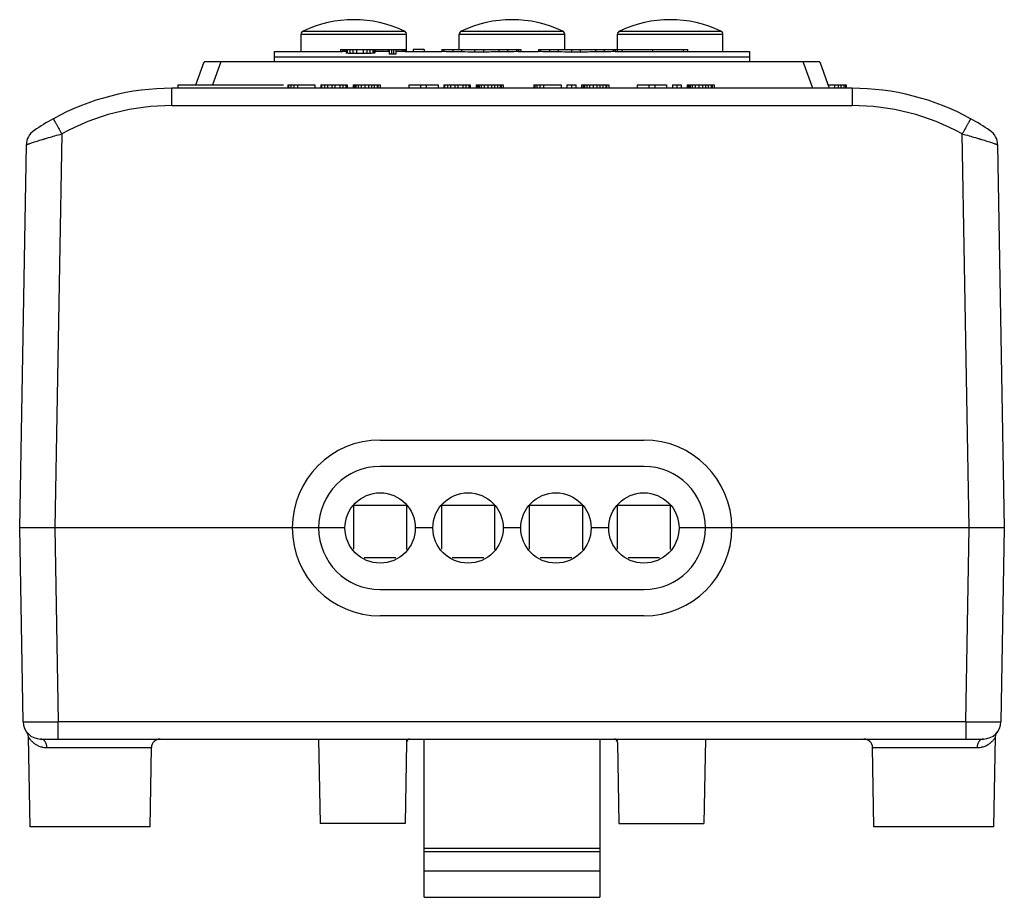
# Model space of a CAD drawing. Units: millimetres. Extents: x 7.7 to 63.7, y 24.7 to 74.6.
import ezdxf

# ---------------------------------------------------------------- set-up
doc = ezdxf.new("R2010")
doc.units = ezdxf.units.MM
doc.header["$LTSCALE"] = 6.4975
doc.layers.get('0').update_dxf_attribs({"linetype": 'CONTINUOUS'})

msp = doc.modelspace()

# ---------------------------------------------------------------- linework, layer by layer
at = {"color": 7, "linetype": 'Continuous'}
for p, q in [((23.842, 73.961), (29.613, 73.961)), ((32.842, 73.961), (38.613, 73.961)), ((41.842, 73.961), (47.613, 73.961)), ((23.728, 72.806), (23.728, 73.78)), ((23.728, 73.78), (29.728, 73.78)), ((29.728, 72.806), (29.728, 73.78)), ((32.728, 72.906), (32.728, 73.78)), ((32.728, 73.78), (38.728, 73.78)), ((38.728, 72.906), (38.728, 73.78)), ((41.728, 72.806), (41.728, 73.78)), ((41.728, 73.78), (47.728, 73.78)), ((47.728, 72.806), (47.728, 73.78)), ((22.228, 72.206), (22.228, 72.806)), ((22.228, 72.806), (26.082, 72.806)), ((25.978, 72.906), (25.978, 72.806)), ((25.978, 72.906), (29.728, 72.906)), ((26.082, 72.906), (26.082, 72.805)), ((26.186, 72.906), (26.186, 72.802)), ((26.303, 72.906), (26.303, 72.706)), ((26.344, 72.906), (26.344, 72.695)), ((26.511, 72.906), (26.511, 72.686)), ((26.678, 72.906), (26.678, 72.681)), ((26.886, 72.906), (26.886, 72.679)), ((27.261, 72.906), (27.261, 72.679)), ((27.469, 72.906), (27.469, 72.681)), ((27.636, 72.906), (27.636, 72.686)), ((27.803, 72.906), (27.803, 72.695)), ((27.886, 72.906), (27.886, 72.704)), ((27.928, 72.906), (27.928, 72.715)), ((27.957, 72.906), (27.957, 72.792)), ((28.686, 72.906), (28.686, 72.794)), ((28.74, 72.906), (28.74, 72.649)), ((28.865, 72.906), (28.865, 72.639)), ((28.99, 72.906), (28.99, 72.639)), ((29.115, 72.906), (29.115, 72.649)), ((29.519, 72.906), (29.519, 72.802)), ((29.623, 72.906), (29.623, 72.805)), ((29.623, 72.806), (31.728, 72.806)), ((30.103, 72.906), (30.103, 72.806)), ((30.728, 72.906), (30.103, 72.906)), ((30.728, 72.906), (30.728, 72.806)), ((31.728, 72.906), (31.728, 72.798)), ((31.728, 72.906), (36.228, 72.906)), ((31.853, 72.906), (31.853, 72.79)), ((32.353, 72.906), (32.353, 72.778)), ((32.853, 72.906), (32.853, 72.771)), ((33.603, 72.906), (33.603, 72.767)), ((34.103, 72.906), (34.103, 72.767)), ((34.978, 72.906), (34.978, 72.771)), ((35.478, 72.906), (35.478, 72.778)), ((35.978, 72.906), (35.978, 72.79)), ((36.103, 72.906), (36.103, 72.798)), ((36.103, 72.806), (37.228, 72.806)), ((36.228, 72.906), (36.228, 72.806)), ((37.228, 72.906), (37.228, 72.798)), ((37.228, 72.906), (45.728, 72.906)), ((37.353, 72.906), (37.353, 72.79)), ((37.853, 72.906), (37.853, 72.778)), ((38.353, 72.906), (38.353, 72.771)), ((39.103, 72.906), (39.103, 72.767)), ((39.603, 72.906), (39.603, 72.767)), ((40.478, 72.906), (40.478, 72.771)), ((40.978, 72.906), (40.978, 72.778)), ((41.478, 72.906), (41.478, 72.79)), ((41.603, 72.906), (41.603, 72.798)), ((41.603, 72.806), (49.228, 72.806)), ((41.996, 72.806), (41.996, 72.906)), ((43.728, 72.804), (43.728, 72.906)), ((45.46, 72.906), (45.46, 72.806)), ((45.728, 72.806), (45.728, 72.906)), ((49.228, 72.806), (49.228, 72.206)), ((22.228, 72.499), (49.228, 72.499)), ((26.886, 72.679), (26.678, 72.681)), ((27.261, 72.679), (26.886, 72.679)), ((27.469, 72.681), (27.261, 72.679)), ((27.957, 72.792), (27.928, 72.792)), ((28.99, 72.639), (28.865, 72.639)), ((34.103, 72.767), (33.603, 72.767)), ((39.603, 72.767), (39.103, 72.767)), ((17.754, 70.906), (18.228, 72.206)), ((53.228, 72.206), (18.228, 72.206)), ((19.167, 72.206), (18.694, 70.906)), ((52.834, 70.706), (52.288, 72.206)), ((53.228, 72.206), (53.774, 70.706)), ((16.388, 69.723), (16.388, 70.706)), ((55.067, 70.706), (16.388, 70.706)), ((16.728, 70.906), (16.728, 70.706)), ((16.728, 70.906), (22.728, 70.906)), ((22.978, 70.906), (22.978, 70.706)), ((22.978, 70.906), (24.519, 70.906)), ((23.019, 70.906), (23.019, 70.706)), ((23.144, 70.906), (23.144, 70.706)), ((23.311, 70.906), (23.311, 70.706)), ((23.519, 70.906), (23.519, 70.706)), ((24.519, 70.906), (24.519, 70.706)), ((24.853, 70.906), (24.853, 70.706)), ((24.853, 70.906), (26.353, 70.906)), ((24.894, 70.906), (24.894, 70.706)), ((25.061, 70.906), (25.061, 70.706)), ((25.228, 70.906), (25.228, 70.706)), ((25.478, 70.906), (25.478, 70.706)), ((25.644, 70.906), (25.644, 70.706)), ((25.936, 70.906), (25.936, 70.706)), ((26.103, 70.906), (26.103, 70.706)), ((26.269, 70.906), (26.269, 70.706)), ((26.311, 70.906), (26.311, 70.706)), ((26.353, 70.906), (26.353, 70.706)), ((26.686, 70.906), (26.686, 70.706)), ((26.686, 70.906), (28.228, 70.906)), ((26.769, 70.906), (26.769, 70.706)), ((26.811, 70.906), (26.811, 70.706)), ((26.853, 70.906), (26.853, 70.706)), ((26.978, 70.906), (26.978, 70.706)), ((27.144, 70.906), (27.144, 70.706)), ((27.353, 70.906), (27.353, 70.706)), ((27.561, 70.906), (27.561, 70.706)), ((27.728, 70.906), (27.728, 70.706)), ((27.894, 70.906), (27.894, 70.706)), ((28.061, 70.906), (28.061, 70.706)), ((28.103, 70.906), (28.103, 70.706)), ((28.228, 70.906), (28.228, 70.706)), ((29.853, 70.906), (29.853, 70.706)), ((29.853, 70.906), (31.519, 70.906)), ((30.519, 70.906), (30.519, 70.706)), ((30.853, 70.906), (30.853, 70.706)), ((31.519, 70.906), (31.519, 70.706)), ((31.853, 70.906), (31.853, 70.706)), ((31.853, 70.906), (33.353, 70.906)), ((31.894, 70.906), (31.894, 70.706)), ((32.061, 70.906), (32.061, 70.706)), ((32.228, 70.906), (32.228, 70.706)), ((32.478, 70.906), (32.478, 70.706)), ((32.644, 70.906), (32.644, 70.706)), ((32.936, 70.906), (32.936, 70.706)), ((33.103, 70.906), (33.103, 70.706)), ((33.269, 70.906), (33.269, 70.706)), ((33.311, 70.906), (33.311, 70.706)), ((33.353, 70.906), (33.353, 70.706)), ((33.686, 70.906), (33.686, 70.706)), ((33.686, 70.906), (35.228, 70.906)), ((33.769, 70.906), (33.769, 70.706)), ((33.811, 70.906), (33.811, 70.706)), ((33.853, 70.906), (33.853, 70.706)), ((33.978, 70.906), (33.978, 70.706)), ((34.144, 70.906), (34.144, 70.706)), ((34.353, 70.906), (34.353, 70.706)), ((34.561, 70.906), (34.561, 70.706)), ((34.728, 70.906), (34.728, 70.706)), ((34.894, 70.906), (34.894, 70.706)), ((35.061, 70.906), (35.061, 70.706)), ((35.103, 70.906), (35.103, 70.706)), ((35.228, 70.906), (35.228, 70.706)), ((36.978, 70.906), (36.978, 70.706)), ((36.978, 70.906), (38.519, 70.906)), ((37.019, 70.906), (37.019, 70.706)), ((37.144, 70.906), (37.144, 70.706)), ((37.311, 70.906), (37.311, 70.706)), ((37.519, 70.906), (37.519, 70.706)), ((38.519, 70.906), (38.519, 70.706)), ((38.853, 70.906), (38.853, 70.706)), ((38.853, 70.906), (39.353, 70.906)), ((39.103, 70.906), (39.103, 70.706)), ((39.353, 70.906), (39.353, 70.706)), ((39.686, 70.906), (39.686, 70.706)), ((39.686, 70.906), (41.228, 70.906)), ((39.769, 70.906), (39.769, 70.706)), ((39.811, 70.906), (39.811, 70.706)), ((39.853, 70.906), (39.853, 70.706)), ((39.978, 70.906), (39.978, 70.706)), ((40.144, 70.906), (40.144, 70.706)), ((40.353, 70.906), (40.353, 70.706)), ((40.561, 70.906), (40.561, 70.706)), ((40.728, 70.906), (40.728, 70.706)), ((40.894, 70.906), (40.894, 70.706)), ((41.061, 70.906), (41.061, 70.706)), ((41.103, 70.906), (41.103, 70.706)), ((41.228, 70.906), (41.228, 70.706)), ((42.853, 70.906), (42.853, 70.706)), ((42.853, 70.906), (44.519, 70.906)), ((43.519, 70.906), (43.519, 70.706)), ((43.853, 70.906), (43.853, 70.706)), ((44.519, 70.906), (44.519, 70.706)), ((44.853, 70.906), (44.853, 70.706)), ((44.853, 70.906), (45.353, 70.906)), ((45.103, 70.906), (45.103, 70.706)), ((45.353, 70.906), (45.353, 70.706)), ((45.686, 70.906), (45.686, 70.706)), ((45.686, 70.906), (47.228, 70.906)), ((45.769, 70.906), (45.769, 70.706)), ((45.811, 70.906), (45.811, 70.706)), ((45.853, 70.906), (45.853, 70.706)), ((45.978, 70.906), (45.978, 70.706)), ((46.144, 70.906), (46.144, 70.706)), ((46.353, 70.906), (46.353, 70.706)), ((46.561, 70.906), (46.561, 70.706)), ((46.728, 70.906), (46.728, 70.706)), ((46.894, 70.906), (46.894, 70.706)), ((47.061, 70.906), (47.061, 70.706)), ((47.103, 70.906), (47.103, 70.706)), ((47.228, 70.906), (47.228, 70.706)), ((53.701, 70.906), (54.728, 70.906)), ((54.061, 70.906), (54.061, 70.706)), ((54.269, 70.906), (54.269, 70.706)), ((54.436, 70.906), (54.436, 70.706)), ((54.603, 70.906), (54.603, 70.706)), ((54.686, 70.906), (54.686, 70.706)), ((54.728, 70.906), (54.728, 70.706)), ((55.067, 70.706), (55.067, 69.723)), ((16.388, 69.723), (55.067, 69.723)), ((9.636, 68.97), (9.648, 68.977)), ((61.807, 68.977), (61.819, 68.97)), ((10.118, 68.112), (9.727, 45.706)), ((61.728, 45.706), (61.337, 68.112)), ((7.728, 45.706), (8.108, 67.494)), ((63.347, 67.494), (63.728, 45.706)), ((28.228, 50.706), (43.228, 50.706)), ((43.228, 49.206), (28.228, 49.206)), ((26.728, 44.495), (26.728, 47.006)), ((26.728, 47.006), (29.728, 47.006)), ((29.728, 47.006), (29.728, 44.49)), ((31.728, 44.495), (31.728, 47.006)), ((31.728, 47.006), (34.728, 47.006)), ((34.728, 47.006), (34.728, 44.49)), ((36.728, 47.006), (39.728, 47.006)), ((36.728, 44.495), (36.728, 47.006)), ((39.728, 47.006), (39.728, 44.49)), ((41.728, 47.006), (44.728, 47.006)), ((41.728, 44.495), (41.728, 47.006)), ((44.728, 47.006), (44.728, 44.49)), ((7.92, 34.688), (7.728, 45.706)), ((26.228, 45.706), (7.728, 45.706)), ((9.727, 45.706), (9.92, 34.688)), ((31.228, 45.706), (30.228, 45.706)), ((36.228, 45.706), (35.228, 45.706)), ((41.228, 45.706), (40.228, 45.706)), ((63.728, 45.706), (45.228, 45.706)), ((61.536, 34.688), (61.728, 45.706)), ((63.728, 45.706), (63.535, 34.688)), ((29.126, 44.006), (27.328, 44.006)), ((34.126, 44.006), (32.328, 44.006)), ((39.126, 44.006), (37.328, 44.006)), ((44.126, 44.006), (42.328, 44.006)), ((28.228, 42.206), (43.228, 42.206)), ((43.228, 40.706), (28.228, 40.706)), ((9.92, 33.706), (9.92, 34.688)), ((61.536, 34.688), (9.92, 34.688)), ((61.536, 34.688), (61.536, 33.706)), ((8.315, 28.706), (8.226, 33.806)), ((8.92, 33.706), (62.535, 33.706)), ((24.728, 33.706), (24.811, 28.906)), ((29.722, 33.706), (29.721, 33.508)), ((29.722, 33.706), (29.721, 33.508)), ((30.728, 24.706), (30.728, 33.706)), ((40.728, 33.706), (40.728, 24.706)), ((41.717, 33.706), (41.716, 33.582)), ((46.728, 33.706), (46.644, 28.906)), ((63.14, 28.706), (63.229, 33.806)), ((9.271, 33.214), (15.219, 33.214)), ((15.14, 28.706), (15.219, 33.214)), ((29.724, 33.508), (29.644, 28.906)), ((41.731, 33.509), (41.811, 28.906)), ((56.236, 33.214), (62.184, 33.214)), ((56.315, 28.706), (56.236, 33.214)), ((15.14, 28.706), (8.315, 28.706)), ((29.644, 28.906), (24.811, 28.906)), ((41.811, 28.906), (46.644, 28.906)), ((63.14, 28.706), (56.315, 28.706)), ((30.728, 27.506), (40.728, 27.506)), ((30.728, 27.315), (40.728, 27.315)), ((30.728, 26.206), (40.728, 26.206)), ((30.728, 24.706), (40.728, 24.706))]:
    msp.add_line(p, q, dxfattribs=at)
for centre in [(28.228, 45.706), (33.228, 45.706), (38.228, 45.706), (43.228, 45.706)]:
    msp.add_circle(centre, 2, dxfattribs=at)
for centre, radius, start, end in [((26.728, 67.827), 6.779, 64.8098, 115.1902), ((35.728, 67.827), 6.779, 64.8098, 115.1902), ((44.728, 67.827), 6.779, 64.8098, 115.1902), ((23.928, 73.78), 0.2, 115.1902, 180), ((29.528, 73.78), 0.2, 0, 64.8098), ((32.928, 73.78), 0.2, 115.1902, 180), ((38.528, 73.78), 0.2, 0, 64.8098), ((41.928, 73.78), 0.2, 115.1902, 180), ((47.528, 73.78), 0.2, 0, 64.8098), ((16.388, 56.706), 14, 90, 118.7786), ((55.067, 56.706), 14, 61.2217, 90), ((16.388, 56.724), 13, 89.9995, 118.834), ((55.067, 56.724), 13, 61.166, 90.0004), ((16.388, 56.706), 14, 118.8341, 124.0563), ((55.067, 56.706), 14, 55.9437, 61.1659), ((9.108, 67.476), 1, 124.0563, 179), ((62.347, 67.476), 1, 1, 55.9437), ((28.228, 45.706), 5, 90, 270), ((43.228, 45.706), 5, 270, 90), ((28.228, 45.706), 3.5, 90, 270), ((43.228, 45.706), 3.5, 270, 90), ((8.92, 34.706), 1, 180.9999, 270.0063), ((62.536, 34.706), 1, 269.9929, 359.0001), ((15.719, 33.206), 0.5, 90, 179), ((29.924, 33.506), 0.2, 90, 179.2574), ((41.531, 33.506), 0.2, 1, 90), ((55.736, 33.206), 0.5, 1, 90)]:
    msp.add_arc(centre, radius, start, end, dxfattribs=at)
for centre, major_axis, ratio, start_param, end_param in [((26.001, -7.194), (0, 80), 0.244792, -0.009442, -0.004122), ((25.446, -7.194), (0, 80), 0.979167, -0.010931, -0.009442), ((30.259, -7.194), (0, 80), 0.979167, 0.009442, 0.014602), ((29.704, -7.194), (0, 80), 0.244792, 0.004122, 0.009442), ((25.521, -7.194), (0, 80), 0.195834, -0.052551, -0.049888), ((22.23, -7.194), (0, 80), 0.979166, -0.054682, -0.052551), ((17.948, -7.194), (156.667, 0), 0.510638, 1.515049, 1.516115), ((36.198, -7.194), (156.667, 0), 0.510639, 1.625478, 1.626543), ((31.917, -7.194), (0, 80), 0.979167, 0.052551, 0.054682), ((29.86, -7.194), (0, 80), 0.489583, 0.05042, 0.052551), ((28.675, -7.194), (0, 80), 0.195834, 0.047758, 0.05042), ((38.238, -7.194), (548.333, 0), 0.145897, 1.588217, 1.589547), ((31.415, -7.194), (156.667, 0), 0.510638, 1.587872, 1.588217), ((24.99, -7.194), (0, 80), 0.75, -0.064628, -0.062541), ((32.865, -7.194), (0, 80), 0.75, 0.062541, 0.064628), ((31.459, -7.194), (0, 80), 0.244791, -0.020081, -0.013697), ((30.28, -7.194), (0, 80), 0.979167, -0.026466, -0.020081), ((28.207, -7.194), (156.667, 0), 0.510638, 1.541138, 1.54433), ((18.915, -7.194), (470, 0), 0.170213, 1.539541, 1.541138), ((51.238, -7.194), (548.334, 0), 0.145897, 1.600455, 1.602051), ((39.623, -7.194), (156.667, 0), 0.510638, 1.597262, 1.600455), ((37.55, -7.194), (0, 80), 0.979167, 0.020081, 0.026466), ((36.371, -7.194), (0, 80), 0.244791, 0.013697, 0.020081), ((36.959, -7.194), (0, 80), 0.244791, -0.020081, -0.013697), ((35.78, -7.194), (0, 80), 0.979167, -0.026466, -0.020081), ((33.707, -7.194), (156.667, 0), 0.510638, 1.541138, 1.54433), ((24.415, -7.194), (470, 0), 0.170213, 1.539541, 1.541138), ((56.738, -7.194), (548.333, 0), 0.145897, 1.600455, 1.602051), ((45.123, -7.194), (156.667, 0), 0.510638, 1.597262, 1.600455), ((43.05, -7.194), (0, 80), 0.979167, 0.020081, 0.026466), ((41.871, -7.194), (0, 80), 0.244792, 0.013697, 0.020081)]:
    msp.add_ellipse(centre, major_axis=major_axis, ratio=ratio, start_param=start_param, end_param=end_param, dxfattribs=at)
for points, knots in [([(9.636, 68.97), (9.636, 68.97), (9.637, 68.968), (9.639, 68.967), (9.642, 68.962), (9.646, 68.956), (9.651, 68.948), (9.657, 68.937), (9.664, 68.925), (9.676, 68.904), (9.694, 68.873), (9.719, 68.829), (9.748, 68.778), (9.781, 68.719), (9.818, 68.653), (9.872, 68.556), (9.944, 68.428), (10.031, 68.27), (10.089, 68.164), (10.118, 68.112)], [0, 0, 0, 0, 0.001082, 0.004191, 0.009433, 0.016882, 0.026612, 0.038693, 0.053195, 0.07019, 0.111746, 0.162971, 0.223282, 0.292095, 0.368671, 0.451629, 0.630544, 0.816877, 1, 1, 1, 1]), ([(61.819, 68.97), (61.819, 68.97), (61.818, 68.968), (61.816, 68.967), (61.813, 68.962), (61.809, 68.956), (61.804, 68.948), (61.798, 68.937), (61.791, 68.925), (61.779, 68.904), (61.761, 68.873), (61.736, 68.829), (61.707, 68.778), (61.674, 68.719), (61.637, 68.653), (61.583, 68.556), (61.512, 68.428), (61.424, 68.27), (61.366, 68.164), (61.337, 68.112)], [0, 0, 0, 0, 0.001082, 0.004191, 0.009432, 0.016882, 0.026611, 0.038692, 0.053194, 0.070189, 0.111745, 0.162969, 0.223279, 0.292092, 0.368667, 0.451625, 0.630541, 0.816875, 1, 1, 1, 1]), ([(8.108, 67.494), (8.108, 67.494), (8.109, 67.494), (8.111, 67.496), (8.114, 67.497), (8.118, 67.499), (8.124, 67.501), (8.134, 67.505), (8.15, 67.511), (8.173, 67.519), (8.2, 67.529), (8.232, 67.541), (8.284, 67.559), (8.36, 67.585), (8.464, 67.619), (8.583, 67.659), (8.716, 67.702), (8.863, 67.748), (9.02, 67.797), (9.188, 67.848), (9.426, 67.918), (9.737, 68.008), (9.99, 68.077), (10.118, 68.112)], [0, 0, 0, 0, 0.000438, 0.001484, 0.003158, 0.005461, 0.008389, 0.011942, 0.020908, 0.032336, 0.046199, 0.062441, 0.080992, 0.124745, 0.176887, 0.236762, 0.303668, 0.376875, 0.455589, 0.539016, 0.626402, 0.810119, 1, 1, 1, 1]), ([(61.337, 68.112), (61.465, 68.077), (61.718, 68.008), (62.029, 67.918), (62.267, 67.848), (62.434, 67.797), (62.592, 67.748), (62.738, 67.702), (62.872, 67.659), (62.991, 67.619), (63.095, 67.585), (63.171, 67.559), (63.223, 67.541), (63.255, 67.529), (63.283, 67.519), (63.305, 67.511), (63.321, 67.505), (63.331, 67.501), (63.337, 67.499), (63.341, 67.497), (63.344, 67.496), (63.346, 67.494), (63.347, 67.494), (63.347, 67.494)], [0, 0, 0, 0, 0.1898, 0.373407, 0.460801, 0.544258, 0.622999, 0.696228, 0.763161, 0.823068, 0.875233, 0.919, 0.937556, 0.953803, 0.967669, 0.979099, 0.988065, 0.991617, 0.994545, 0.996846, 0.998518, 0.999564, 1, 1, 1, 1]), ([(7.92, 34.688), (7.92, 34.688), (7.921, 34.688), (7.923, 34.687), (7.926, 34.687), (7.932, 34.686), (7.943, 34.686), (7.96, 34.685), (7.981, 34.685), (8.008, 34.684), (8.038, 34.683), (8.088, 34.683), (8.162, 34.682), (8.262, 34.681), (8.379, 34.681), (8.51, 34.681), (8.655, 34.681), (8.812, 34.682), (8.98, 34.682), (9.22, 34.683), (9.534, 34.685), (9.79, 34.687), (9.92, 34.688)], [0, 0, 0, 0, 0.000371, 0.001304, 0.002828, 0.004949, 0.010974, 0.019372, 0.030128, 0.043227, 0.058633, 0.076302, 0.118251, 0.168698, 0.227152, 0.293037, 0.36575, 0.444557, 0.528692, 0.617368, 0.805011, 1, 1, 1, 1]), ([(61.536, 34.688), (61.666, 34.687), (61.921, 34.685), (62.235, 34.683), (62.475, 34.682), (62.643, 34.682), (62.8, 34.681), (62.945, 34.681), (63.076, 34.681), (63.193, 34.681), (63.293, 34.682), (63.367, 34.683), (63.417, 34.683), (63.448, 34.684), (63.474, 34.685), (63.495, 34.685), (63.512, 34.686), (63.523, 34.686), (63.529, 34.687), (63.533, 34.687), (63.534, 34.688), (63.535, 34.688), (63.535, 34.688)], [0, 0, 0, 0, 0.194989, 0.382632, 0.471308, 0.555443, 0.63425, 0.706963, 0.772848, 0.831302, 0.881749, 0.923698, 0.941367, 0.956773, 0.969872, 0.980628, 0.989025, 0.995051, 0.997172, 0.998696, 0.999629, 1, 1, 1, 1]), ([(8.226, 33.806), (8.225, 33.834), (8.214, 33.938), (8.171, 34.039), (8.124, 34.1)], [0, 0, 0, 0, 0.263458, 1, 1, 1, 1]), ([(8.226, 33.806), (8.226, 33.807), (8.226, 33.805), (8.227, 33.805), (8.229, 33.802), (8.231, 33.799), (8.233, 33.795), (8.238, 33.789), (8.245, 33.779), (8.255, 33.764), (8.267, 33.747), (8.281, 33.728), (8.304, 33.699), (8.338, 33.659), (8.384, 33.608), (8.438, 33.554), (8.5, 33.499), (8.57, 33.445), (8.647, 33.394), (8.732, 33.346), (8.858, 33.287), (9.038, 33.231), (9.191, 33.214), (9.271, 33.214)], [0, 0, 0, 0, 0.000417, 0.001663, 0.003729, 0.006605, 0.010281, 0.014747, 0.025963, 0.040043, 0.056768, 0.075926, 0.097318, 0.146032, 0.201538, 0.262737, 0.328782, 0.399129, 0.473403, 0.551435, 0.63319, 0.808081, 1, 1, 1, 1]), ([(9.271, 33.214), (9.271, 33.276), (9.258, 33.369), (9.215, 33.484), (9.17, 33.562), (9.114, 33.626), (9.052, 33.673), (8.986, 33.7), (8.941, 33.706), (8.92, 33.706)], [0, 0, 0, 0, 0.276516, 0.418041, 0.554608, 0.68197, 0.798373, 0.903597, 1, 1, 1, 1]), ([(62.184, 33.214), (62.264, 33.214), (62.417, 33.231), (62.628, 33.296), (62.806, 33.388), (62.932, 33.479), (63.017, 33.554), (63.071, 33.608), (63.117, 33.659), (63.156, 33.705), (63.183, 33.74), (63.2, 33.764), (63.21, 33.779), (63.218, 33.79), (63.224, 33.798), (63.227, 33.804), (63.229, 33.806), (63.229, 33.806)], [0, 0, 0, 0, 0.19196, 0.366892, 0.526582, 0.671142, 0.737193, 0.798405, 0.853934, 0.902678, 0.943246, 0.95997, 0.974044, 0.985252, 0.993388, 0.998331, 1, 1, 1, 1]), ([(62.535, 33.706), (62.514, 33.706), (62.469, 33.7), (62.403, 33.673), (62.341, 33.626), (62.285, 33.562), (62.241, 33.484), (62.197, 33.369), (62.184, 33.276), (62.184, 33.214)], [0, 0, 0, 0, 0.096407, 0.201634, 0.31804, 0.445401, 0.581966, 0.723486, 1, 1, 1, 1]), ([(63.229, 33.806), (63.23, 33.834), (63.241, 33.938), (63.285, 34.039), (63.331, 34.1)], [0, 0, 0, 0, 0.263458, 1, 1, 1, 1])]:
    msp.add_open_spline(points, degree=3, knots=knots, dxfattribs=at)

doc.saveas('drawing.dxf')
